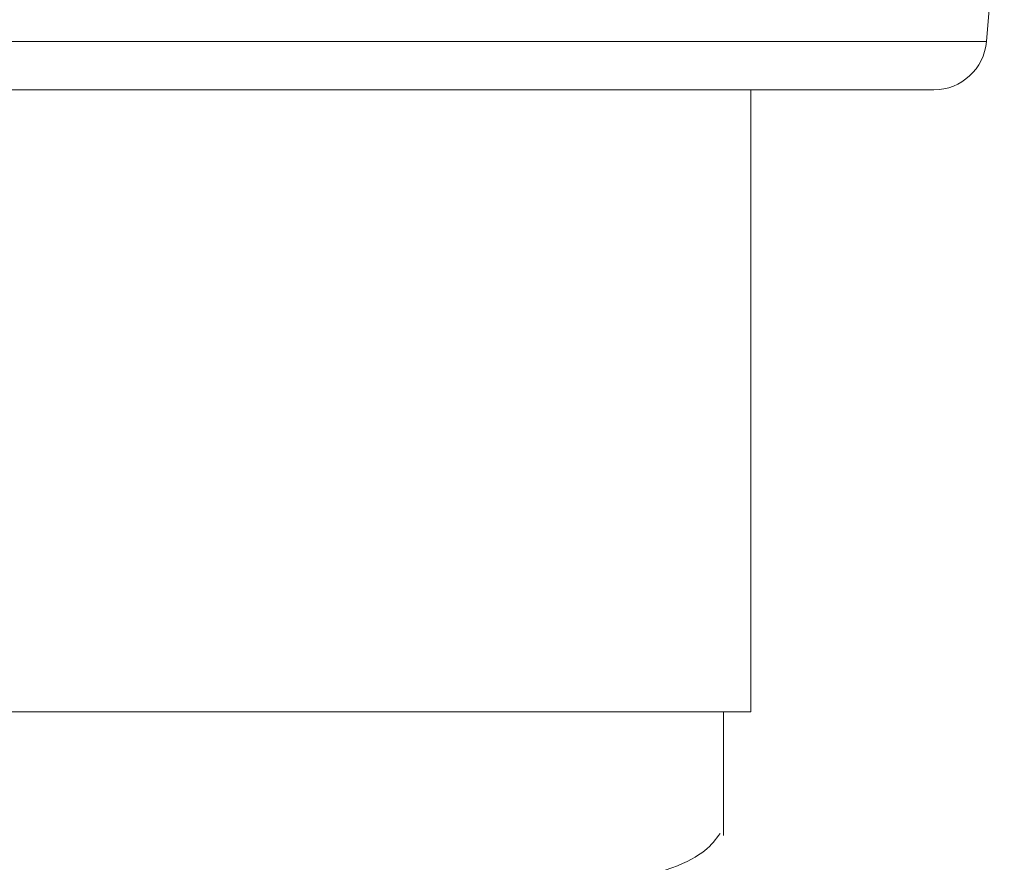
# Model space of a CAD drawing. Units: millimetres. Extents: x 24 to 201, y 90 to 227.
# Drawn here: x 187 to 188, y 146 to 147 of the extents above; entities that cross this region are included whole.
import ezdxf

# ---------------------------------------------------------------- set-up
doc = ezdxf.new("R2010")
doc.units = ezdxf.units.MM
doc.header["$MEASUREMENT"] = 0

# ---------------------------------------------------------------- blocks, each defined once
blk = doc.blocks.new('block 1833')
at = {"color": 7, "lineweight": 9, "true_color": 0xffffff}
blk.add_lwpolyline([(187.903, 147.2677), (187.9225, 147.5016)], dxfattribs=at)
blk = doc.blocks.new('block 1836')
at = {"color": 7, "lineweight": 9, "true_color": 0xffffff}
blk.add_open_spline([(187.8459, 147.2151), (187.8757, 147.2151), (187.9006, 147.238), (187.903, 147.2677)], degree=3, dxfattribs=at)
blk = doc.blocks.new('block 1838')
at = {"color": 7, "lineweight": 9, "true_color": 0xffffff}
blk.add_lwpolyline([(187.6465, 146.5377), (187.6465, 147.2151)], dxfattribs=at)
blk = doc.blocks.new('block 1980')
at = {"color": 7, "lineweight": 9, "true_color": 0xffffff}
blk.add_lwpolyline([(187.6169, 146.4031), (187.6169, 146.5377)], dxfattribs=at)
blk = doc.blocks.new('block 4078')
at = {"color": 7, "lineweight": 9, "true_color": 0xffffff}
blk.add_open_spline([(187.8459, 147.2151), (187.844, 147.2151), (187.8433, 147.2151), (187.8424, 147.2151), (187.8415, 147.2151), (187.8405, 147.2151), (187.8393, 147.2151), (187.8381, 147.2151), (187.8367, 147.2151), (187.8352, 147.2151), (187.8336, 147.2151), (187.8319, 147.2151), (187.8301, 147.2151), (187.8241, 147.2151), (187.8166, 147.2151), (187.8075, 147.2151), (187.7983, 147.2151), (187.7876, 147.2151), (187.7753, 147.2151), (187.7625, 147.2151), (187.748, 147.2151), (187.7319, 147.2151), (187.7158, 147.2151), (187.6981, 147.2151), (187.6788, 147.2151), (187.6396, 147.2151), (187.5939, 147.2151), (187.5429, 147.2151), (187.4919, 147.2151), (187.4354, 147.2151), (187.3749, 147.2151), (187.3452, 147.2151), (187.3146, 147.2151), (187.2831, 147.2151), (187.2516, 147.2151), (187.2192, 147.2151), (187.1862, 147.2151), (187.1545, 147.2151), (187.1221, 147.2151), (187.0893, 147.2151), (187.0565, 147.2151), (187.0232, 147.2151), (186.9896, 147.2151), (186.9684, 147.2151), (186.9472, 147.2151), (186.9258, 147.2151), (186.9045, 147.2151), (186.8831, 147.2151), (186.8617, 147.2151), (186.8402, 147.2151), (186.8186, 147.2151), (186.7971, 147.2151)], degree=3, knots=[0, 0, 0, 0, 1, 1, 1, 2, 2, 2, 3, 3, 3, 4, 4, 4, 5, 5, 5, 6, 6, 6, 7, 7, 7, 8, 8, 8, 9, 9, 9, 10, 10, 10, 11, 11, 11, 12, 12, 12, 13, 13, 13, 14, 14, 14, 15, 15, 15, 16, 16, 16, 17, 17, 17, 17], dxfattribs=at)
blk = doc.blocks.new('block 4808')
at = {"color": 7, "lineweight": 9, "true_color": 0xffffff}
blk.add_lwpolyline([(185.9274, 146.5377), (185.9333, 146.5377), (185.9749, 146.5377), (186.0545, 146.5377), (186.1684, 146.5377), (186.3111, 146.5377), (186.4762, 146.5377), (186.6557, 146.5377), (186.8414, 146.5377), (187.0245, 146.5377), (187.1966, 146.5377), (187.3494, 146.5377), (187.476, 146.5377), (187.5704, 146.5377), (187.6281, 146.5377), (187.6465, 146.5377)], dxfattribs=at)
blk = doc.blocks.new('block 6261')
at = {"color": 7, "lineweight": 9, "true_color": 0xffffff}
blk.add_open_spline([(186.1172, 146.0295), (186.0843, 146.0359), (186.0514, 146.0422), (186.0265, 146.0486), (185.9743, 146.0619), (185.9569, 146.0752), (185.9571, 146.0885), (185.9574, 146.1018), (185.9752, 146.1151), (186.0155, 146.1284), (186.0558, 146.1417), (186.1185, 146.155), (186.1961, 146.1683), (186.2737, 146.1816), (186.3662, 146.1949), (186.4676, 146.2082), (186.569, 146.2215), (186.6794, 146.2348), (186.7897, 146.2481), (186.9001, 146.2614), (187.0105, 146.2747), (187.1114, 146.288), (187.2123, 146.3014), (187.3037, 146.3147), (187.3817, 146.328), (187.4596, 146.3413), (187.5241, 146.3546), (187.5604, 146.3679), (187.5945, 146.3803), (187.6038, 146.3928), (187.6131, 146.4053)], degree=3, knots=[0, 0, 0, 0, 1, 1, 1, 2, 2, 2, 3, 3, 3, 4, 4, 4, 5, 5, 5, 6, 6, 6, 7, 7, 7, 8, 8, 8, 9, 9, 9, 10, 10, 10, 10], dxfattribs=at)
blk = doc.blocks.new('block 6445')
at = {"color": 7, "lineweight": 9, "true_color": 0xffffff}
blk.add_open_spline([(187.903, 147.2677), (187.9026, 147.2677), (187.8766, 147.2677), (187.8766, 147.2677), (187.8766, 147.2677), (187.8112, 147.2677), (187.8112, 147.2677), (187.8112, 147.2677), (187.7088, 147.2677), (187.7088, 147.2677), (187.7088, 147.2677), (187.5731, 147.2677), (187.5731, 147.2677), (187.5731, 147.2677), (187.4089, 147.2677), (187.4089, 147.2677), (187.4089, 147.2677), (187.2223, 147.2677), (187.2223, 147.2677), (187.2223, 147.2677), (187.0199, 147.2677), (187.0199, 147.2677), (187.0199, 147.2677), (186.8091, 147.2677), (186.8091, 147.2677)], degree=3, knots=[0, 0, 0, 0, 1, 1, 1, 2, 2, 2, 3, 3, 3, 4, 4, 4, 5, 5, 5, 6, 6, 6, 7, 7, 7, 8, 8, 8, 8], dxfattribs=at)

msp = doc.modelspace()

# ---------------------------------------------------------------- block references
for name in ['block 1833', 'block 6445', 'block 1836', 'block 4078', 'block 1838', 'block 4808', 'block 1980', 'block 6261']:
    msp.add_blockref(name, (0, 0))

doc.saveas('drawing.dxf')
